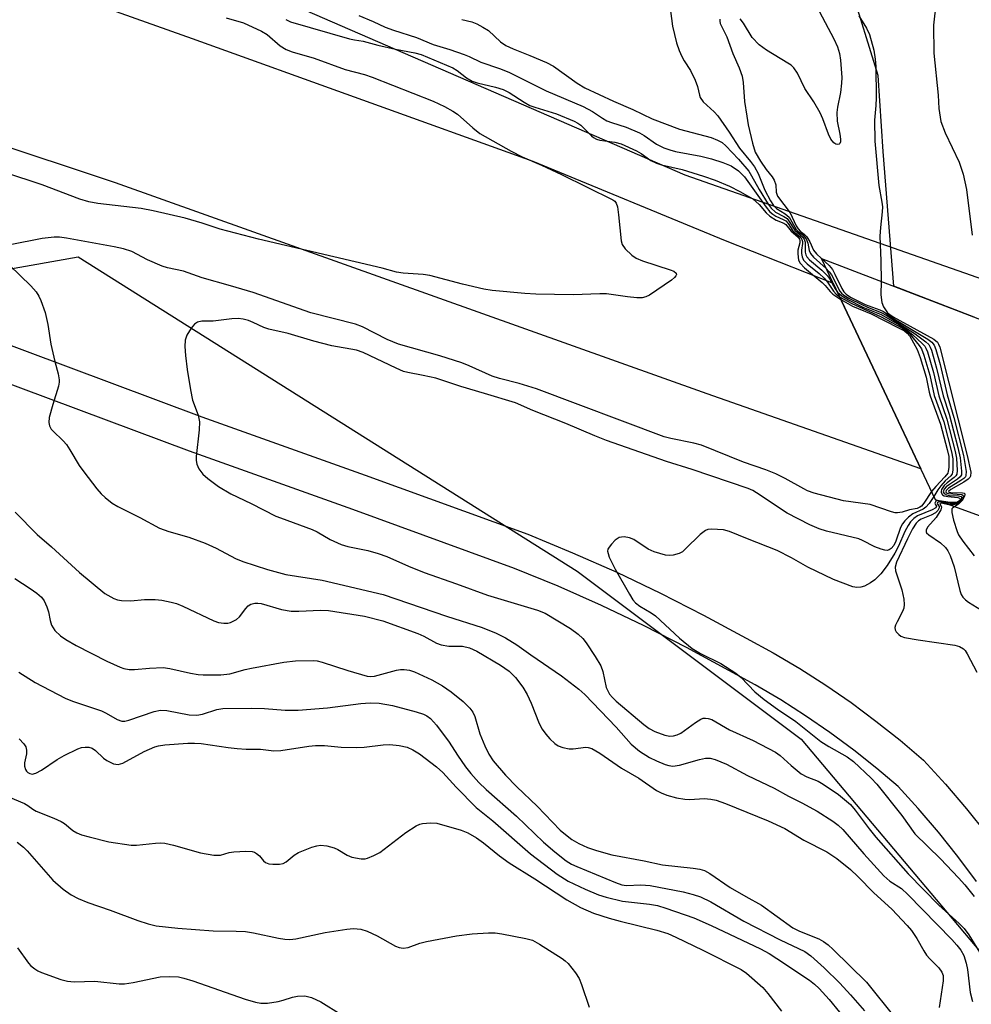
# Model space of a CAD drawing. Units: inches. Extents: x 1315761 to 1321762, y 513448 to 517448.
# Drawn here: x 1318834 to 1319040, y 513662 to 513875 of the extents above; entities that cross this region are included whole.
import ezdxf

# ---------------------------------------------------------------- set-up
doc = ezdxf.new("R2010")
doc.units = ezdxf.units.IN
doc.header["$MEASUREMENT"] = 0
for name, color, linetype in [('BRIDGE-Bridge', 2, 'Continuous'), ('HYDRO-Stream Poly Centerlines', 142, 'Continuous'), ('HYDRO-Water Body', 4, 'Continuous'), ('NTRL-Trees', 3, 'Continuous'), ('TRANS-Road', 130, 'Continuous'), ('Undefined', 1, 'Continuous')]:
    doc.layers.add(name, color=color, linetype=linetype)

msp = doc.modelspace()

# ---------------------------------------------------------------- linework, layer by layer
at = {"layer": 'BRIDGE-Bridge'}
msp.add_lwpolyline([(1319120.83, 513779.89), (1319139.15, 513732.38), (1319031.91, 513771.23), (1319007.24, 513823.51)], close=True, dxfattribs=at)
at = {"layer": 'HYDRO-Stream Poly Centerlines'}
for points in [[(1319039.9, 513882.24), (1319036.8, 513883.99), (1319036.21, 513884.16), (1319035.71, 513884.1), (1319034.71, 513883.29), (1319033.85, 513882.25), (1319032.9, 513880.6), (1319032.22, 513878.7), (1319031.77, 513876.59), (1319031.51, 513874), (1319031.59, 513867.91), (1319032.51, 513858.83), (1319032.66, 513855.95), (1319033.1, 513853.13), (1319034.06, 513850.64), (1319037.07, 513844.34), (1319037.92, 513841.72), (1319038.63, 513838.44), (1319039.9, 513828.5)], [(1319040.34, 513810.8), (1319022.93, 513817.48), (1319020.62, 513846.62), (1319019.53, 513863.09), (1319013.51, 513882.52)]]:
    msp.add_lwpolyline(points, dxfattribs=at)
at = {"layer": 'HYDRO-Water Body'}
for points in [[(1319039.9, 513882.24, 0), (1319036.8, 513883.99, 0), (1319036.21, 513884.16, 0), (1319035.71, 513884.1, 0), (1319034.71, 513883.29, 0), (1319033.85, 513882.25, 0), (1319032.9, 513880.6, 0), (1319032.22, 513878.7, 0), (1319031.77, 513876.59, 0), (1319031.51, 513874, 0), (1319031.59, 513867.91, 0), (1319032.51, 513858.83, 0), (1319032.66, 513855.95, 0), (1319033.1, 513853.13, 0), (1319034.06, 513850.64, 0), (1319037.07, 513844.34, 0), (1319037.92, 513841.72, 0), (1319038.63, 513838.44, 0), (1319039.9, 513828.5, 0)], [(1319040.34, 513810.8, 0), (1319022.93, 513817.48, 0), (1319020.62, 513846.62, 0), (1319019.53, 513863.09, 0), (1319013.51, 513882.52, 0)]]:
    msp.add_polyline3d(points, dxfattribs=at)
at = {"layer": 'NTRL-Trees'}
msp.add_lwpolyline([(1319843.71, 513448.02), (1318841.16, 513448.12), (1318846.55, 513497.08), (1318824.23, 513646.57), (1318763.02, 513752.11), (1318767.65, 513809.92), (1318846.28, 513823.8), (1318954.38, 513755.82), (1319002.82, 513719.41), (1319048.6, 513665.11)], dxfattribs=at)
msp.add_polyline3d([(1319077.63, 513806.54, 0), (1318977.76, 513841.49, 0), (1318891.55, 513878.85, 0), (1318876.67, 513883.89, 0), (1318840.05, 513894.55, 0), (1318754.71, 513925.7, 0), (1318730.92, 513935.78, 0), (1318641.67, 513962.03, 0), (1318599.67, 513988.28, 0), (1318602.4, 514018.37, 0), (1318573.39, 514043.5, 0), (1318519.17, 514083.72, 0), (1318447.42, 514051.28, 0), (1318394.92, 514030.28, 0)], dxfattribs=at)
at = {"layer": 'TRANS-Road'}
for points in [[(1318398.69, 514011.77), (1318488.26, 513985.92), (1318561.65, 513966.72), (1318606.31, 513954.76), (1318675.99, 513935.05), (1318782.5, 513902.52), (1318870.97, 513871.11), (1318944.78, 513844.55), (1318986.43, 513827.4), (1319009.78, 513818.14), (1319028.73, 513777.97), (1318982.52, 513794.15), (1318854.36, 513839.85), (1318768.54, 513868.33), (1318680.79, 513898.02), (1318637.39, 513910.38), (1318597.16, 513921.85), (1318582.12, 513926.13), (1318572.06, 513929), (1318568.04, 513930.15), (1318482.48, 513950.89), (1318436.21, 513962.3), (1318374.54, 513975.07)], [(1318631.35, 513881.89), (1318679.53, 513862.92), (1318727.8, 513844.16), (1318776.16, 513825.62), (1318824.59, 513807.3), (1318873.11, 513789.2), (1318908.42, 513776.61), (1318943.65, 513763.78), (1318953.34, 513759.79), (1318962.93, 513755.55), (1318972.39, 513751.04), (1318981.73, 513746.29), (1318990.93, 513741.28), (1318996.8, 513738.09), (1319002.55, 513734.71), (1319008.18, 513731.12), (1319013.68, 513727.34), (1319019.05, 513723.37), (1319024.27, 513719.21), (1319029.34, 513714.88), (1319034.08, 513709.69), (1319038.65, 513704.36), (1319043.05, 513698.87)], [(1319040.85, 513688.61), (1319036.8, 513694.03), (1319032.56, 513699.31), (1319028.16, 513704.45), (1319023.83, 513709.18), (1319019.24, 513713.11), (1319014.23, 513717.09), (1319009.09, 513720.9), (1319003.81, 513724.52), (1318998.42, 513727.96), (1318992.9, 513731.21), (1318987.16, 513734.33), (1318978.04, 513739.28), (1318968.89, 513743.95), (1318959.62, 513748.36), (1318950.24, 513752.52), (1318940.79, 513756.41), (1318905.74, 513769.17), (1318870.4, 513781.77), (1318821.81, 513799.9)]]:
    msp.add_lwpolyline(points, dxfattribs=at)
at = {"layer": 'Undefined'}
for points, elevation in [([(1318974.41, 513878.18), (1318975.01, 513873.76), (1318975.84, 513870.12), (1318976.41, 513868.5), (1318976.98, 513867.23), (1318977.51, 513866.27), (1318978.87, 513864.18), (1318979.9, 513862.07), (1318980.42, 513860.7), (1318980.82, 513858.8), (1318980.99, 513858.29), (1318981.65, 513857.39), (1318984.04, 513855.24), (1318984.82, 513854.38), (1318987.28, 513850.83), (1318989.47, 513847.32), (1318991.89, 513844.47), (1318992.75, 513843.33), (1318993.57, 513841.85), (1318994.98, 513838.24), (1318996.21, 513835.94), (1318996.83, 513834.97), (1318997.48, 513834.28), (1318999.42, 513833.12), (1319000.24, 513832.4), (1319001.77, 513829.78), (1319002.2, 513829.33), (1319003.29, 513828.53), (1319003.93, 513827.72), (1319004.33, 513826.79), (1319004.57, 513825.21), (1319004.85, 513824.53), (1319005.55, 513823.75), (1319008.3, 513821.28)], 294), ([(1319006.14, 513878.1), (1319009.89, 513871.01), (1319010.72, 513869.26), (1319011.16, 513867.85), (1319011.37, 513866.41), (1319011.65, 513862.62), (1319011.62, 513861.44), (1319011.37, 513859.38), (1319010.72, 513856.22), (1319010.56, 513855.1), (1319010.63, 513853.23), (1319011.23, 513850.38), (1319011.38, 513849.27), (1319011.35, 513848.76), (1319011.22, 513848.35), (1319011.11, 513848.22), (1319010.76, 513848.12), (1319010.33, 513848.23), (1319009.93, 513848.48), (1319009.28, 513849.31), (1319008.79, 513850.39), (1319007.57, 513853.73), (1319006.99, 513855.01), (1319005.56, 513857.4), (1319003.64, 513860.24), (1319002.04, 513863.56), (1319001.28, 513864.75), (1319000.66, 513865.3), (1318999.95, 513865.77), (1318995.31, 513868.54), (1318993.75, 513869.74), (1318992.24, 513871.33), (1318990.36, 513874.43), (1318989.67, 513875.35)], 292), ([(1318878.36, 513875.54), (1318882.08, 513874.51), (1318886.01, 513872.69), (1318887.23, 513871.94), (1318890.01, 513869.51), (1318891.36, 513868.7), (1318892.64, 513868.22), (1318897.43, 513866.8), (1318904.08, 513864.38), (1318908.28, 513863.27), (1318909.97, 513862.72), (1318923.14, 513857.52), (1318925.63, 513856.39), (1318927.46, 513855.38), (1318928.46, 513854.74), (1318931.77, 513851.73), (1318933.27, 513850.55), (1318940.05, 513846.68), (1318942.41, 513845.45), (1318946.64, 513843.67), (1318950.96, 513841.65), (1318962.07, 513836.2), (1318962.47, 513835.85), (1318962.78, 513835.44), (1318963.06, 513834.66), (1318963.31, 513832.93), (1318963.88, 513827.31), (1318964.12, 513826.5), (1318964.75, 513825.59), (1318966.18, 513824.19), (1318967.12, 513823.55), (1318968.49, 513823), (1318974.5, 513821.03), (1318975.27, 513820.71), (1318975.79, 513820.29), (1318975.85, 513820.04), (1318975.74, 513819.71), (1318975.42, 513819.35), (1318974.76, 513818.82), (1318970.01, 513815.56), (1318969.24, 513815.16), (1318968.43, 513814.98), (1318967.29, 513814.99), (1318965.26, 513815.16), (1318960.68, 513815.85), (1318959.24, 513815.85), (1318953.47, 513815.58), (1318945.41, 513815.73), (1318943.03, 513815.87), (1318935.92, 513816.54), (1318934.17, 513816.85), (1318929.52, 513817.94), (1318922.47, 513819.8), (1318921.03, 513819.99), (1318916.67, 513820.3), (1318915.26, 513820.51), (1318912.16, 513821.41), (1318885.34, 513827.63), (1318877.02, 513829.82), (1318873.12, 513831.13), (1318869.47, 513832.17), (1318862.55, 513833.79), (1318859.95, 513834.27), (1318850.58, 513835.37), (1318848.61, 513835.75), (1318846.67, 513836.35), (1318838.51, 513839.44), (1318830.4, 513842.1)], 302), ([(1318891.27, 513875.23), (1318892.28, 513874.69), (1318905.05, 513871.02), (1318906.15, 513870.78), (1318907.98, 513870.54), (1318911.17, 513869.64), (1318914.99, 513868.75), (1318919.2, 513868.02), (1318920.58, 513867.63), (1318927.46, 513864.74), (1318928.38, 513864.17), (1318930.36, 513862.57), (1318931.59, 513861.89), (1318932.66, 513861.53), (1318936.63, 513860.57), (1318938.34, 513860.05), (1318939.62, 513859.41), (1318942.85, 513857.31), (1318944.13, 513856.59), (1318945.19, 513856.2), (1318949.86, 513854.82), (1318953.72, 513853.19), (1318954.47, 513852.8), (1318955.16, 513852.33), (1318957.43, 513850), (1318957.85, 513849.66), (1318958.51, 513849.32), (1318959.28, 513849.11), (1318962.51, 513848.68), (1318963.89, 513848.28), (1318967.21, 513846.79), (1318968.2, 513846.19), (1318970.31, 513844.72), (1318971.56, 513844.11), (1318972.63, 513843.78), (1318977.06, 513842.71), (1318981.73, 513841.3), (1318984.2, 513840.43), (1318987.35, 513839.11), (1318989.57, 513838.01), (1318992.42, 513836.36), (1318993.79, 513835.18), (1318995.29, 513833.33), (1318996.09, 513832.61), (1318997.45, 513831.74), (1318999.09, 513831.15), (1318999.51, 513830.85), (1319000.68, 513829.39), (1319002.1, 513828.15), (1319002.47, 513827.66), (1319002.55, 513827.38), (1319002.53, 513826.88), (1319002.16, 513825.26), (1319002.11, 513824.45), (1319002.28, 513823.13), (1319002.61, 513822.43), (1319003.59, 513821.43), (1319007.42, 513818.31), (1319008.06, 513817.66), (1319009.12, 513816.36), (1319009.71, 513815.77), (1319011.45, 513814.59)], 300), ([(1318907.08, 513876.06), (1318910.21, 513874.78), (1318912.79, 513873.58), (1318914.55, 513872.91), (1318919.56, 513871.3), (1318923.14, 513869.78), (1318926.77, 513868.7), (1318929.87, 513867.65), (1318930.97, 513867.21), (1318933.52, 513865.99), (1318937.53, 513864.62), (1318939.56, 513863.83), (1318947.6, 513859.79), (1318955.68, 513856.37), (1318957.7, 513855.26), (1318959.83, 513853.82), (1318960.77, 513853.3), (1318961.75, 513852.89), (1318964.94, 513851.87), (1318967.82, 513850.68), (1318968.85, 513850.09), (1318971.55, 513848.2), (1318973.09, 513847.46), (1318974.42, 513846.96), (1318975.66, 513846.62), (1318981.12, 513845.6), (1318983.44, 513845.03), (1318985.89, 513844.27), (1318987.69, 513843.51), (1318989.29, 513842.42), (1318990.61, 513841.13), (1318995.24, 513834.55), (1318996.06, 513833.56), (1318996.68, 513833.05), (1318997.37, 513832.62), (1318998.98, 513831.95), (1318999.53, 513831.6), (1319000, 513831.04), (1319001.07, 513829.49), (1319002.75, 513828.05), (1319003.03, 513827.6), (1319003.16, 513827.18), (1319003.17, 513826.73), (1319002.94, 513825.31), (1319002.93, 513824.55), (1319003.04, 513823.81), (1319003.36, 513823.12), (1319004.15, 513822.29), (1319006.72, 513820.21), (1319007.81, 513819.22), (1319008.57, 513818.33), (1319009.83, 513816.38), (1319010.4, 513815.79), (1319011.16, 513815.21)], 298), ([(1318929.4, 513875.22), (1318931.56, 513874.71), (1318932.61, 513874.29), (1318933.9, 513873.58), (1318935.12, 513872.79), (1318937.72, 513870.35), (1318938.9, 513869.58), (1318940.5, 513868.85), (1318944.13, 513867.44), (1318947.7, 513865.93), (1318949.21, 513865.08), (1318954.32, 513861.43), (1318956.02, 513860.38), (1318962.2, 513857.52), (1318966.4, 513855.74), (1318970.62, 513853.67), (1318976.5, 513851.5), (1318983.36, 513849.64), (1318984.71, 513849.11), (1318985.71, 513848.55), (1318986.53, 513847.83), (1318989.28, 513844.99), (1318991.49, 513842.35), (1318992.13, 513841.4), (1318993.74, 513838.39), (1318995.7, 513835.23), (1318996.33, 513834.36), (1318997.3, 513833.51), (1318999.13, 513832.59), (1318999.8, 513832.11), (1319000.13, 513831.7), (1319001.45, 513829.59), (1319003.21, 513828.1), (1319003.5, 513827.66), (1319003.74, 513826.98), (1319003.75, 513824.82), (1319003.87, 513824.3), (1319004.11, 513823.82), (1319004.66, 513823.2), (1319007.33, 513820.93), (1319008.57, 513819.7), (1319009.07, 513818.99), (1319010.21, 513816.9), (1319010.69, 513816.21)], 296), ([(1318985.24, 513875.3), (1318985.22, 513874.81), (1318985.33, 513874.31), (1318986.79, 513871.48), (1318988.02, 513867.84), (1318989.4, 513864.77), (1318990.05, 513862.93), (1318990.26, 513861.56), (1318990.56, 513857.42), (1318991.05, 513854.25), (1318991.39, 513852.41), (1318992.32, 513848.42), (1318992.92, 513846.48), (1318994.04, 513844.51), (1318995.27, 513842.73), (1318996.57, 513841.16), (1318997.02, 513840.45), (1318997.33, 513839.4), (1318997.41, 513837.81), (1318997.76, 513836.95), (1319000.49, 513833.34), (1319001.79, 513830.55), (1319002.21, 513829.86), (1319002.66, 513829.4), (1319003.53, 513828.76), (1319004.05, 513828.2), (1319004.73, 513827.07), (1319005.5, 513825.3), (1319006.15, 513824.52), (1319007.26, 513823.47)], 292), ([(1319015.32, 513875.99), (1319016.98, 513873.36), (1319017.62, 513871.96), (1319018.55, 513868.57), (1319018.9, 513866.65), (1319019.01, 513865.02), (1319019.12, 513858.25), (1319019.05, 513856.6), (1319018.7, 513853.41), (1319018.79, 513848.84), (1319019.66, 513839.27), (1319020.35, 513835.68), (1319020.47, 513834.69), (1319020.42, 513833.57), (1319020, 513830.2), (1319019.86, 513828.29), (1319020.11, 513822.94), (1319020.17, 513818.55)], 290), ([(1319031.05, 513773.05), (1319029.4, 513770.5), (1319028.9, 513769.89), (1319028.54, 513769.62), (1319027.94, 513769.39), (1319026.34, 513769.07), (1319024.74, 513768.59), (1319023.72, 513768.42), (1319023.2, 513768.44), (1319022.39, 513768.64), (1319017.76, 513770.25), (1319012.03, 513771.05), (1319005.69, 513772.7), (1319004.23, 513773.22), (1319003.4, 513773.6), (1318999.39, 513775.86), (1318997.33, 513776.86), (1318995.18, 513777.7), (1318990.34, 513779.42), (1318981.3, 513783.05), (1318979.64, 513783.53), (1318974.62, 513784.49), (1318973.18, 513784.88), (1318945.51, 513795.23), (1318941.8, 513796.45), (1318937.53, 513797.53), (1318935.96, 513798.01), (1318930.94, 513800.27), (1318929.34, 513800.88), (1318924.64, 513802.41), (1318915.64, 513804.9), (1318913.19, 513805.94), (1318907.86, 513808.69), (1318906.38, 513809.27), (1318896.67, 513811.69), (1318884.21, 513816.08), (1318879.27, 513817.58), (1318873.12, 513819.32), (1318869.1, 513820.7), (1318865.64, 513821.45), (1318864.5, 513821.78), (1318861.3, 513823.17), (1318857.89, 513825), (1318856.12, 513825.59), (1318854.09, 513826.03), (1318843.77, 513827.84), (1318842.25, 513828.07), (1318841.11, 513828.12), (1318838.53, 513827.81), (1318831.54, 513826.44)], 300), ([(1319007.26, 513823.47), (1319008.89, 513821.95), (1319009.61, 513821.07), (1319010.17, 513820.08), (1319011.65, 513816.98), (1319012.09, 513816.27), (1319012.6, 513815.75), (1319013.56, 513815.13), (1319016.7, 513813.54), (1319019.9, 513812.33), (1319020.65, 513811.98), (1319023.06, 513810.36), (1319030.28, 513806.04), (1319031.15, 513805.37), (1319031.66, 513804.7), (1319032.01, 513803.81), (1319032.92, 513800.5), (1319034.48, 513793.99), (1319035.91, 513789.09), (1319037.98, 513780.81), (1319038.59, 513777.36), (1319038.54, 513776.53), (1319038.42, 513776.25), (1319038.09, 513775.87), (1319037.43, 513775.39), (1319034.72, 513773.76), (1319034.24, 513773.28), (1319034.15, 513772.98), (1319034.27, 513772.75), (1319034.71, 513772.58), (1319037.66, 513772.38), (1319037.95, 513772.2), (1319037.99, 513772.06), (1319037.83, 513771.48), (1319037.39, 513770.87), (1319036.58, 513770.32), (1319035.82, 513770.14), (1319034.84, 513770.17)], 292), ([(1318831.41, 513822.02), (1318836.04, 513817.54), (1318837.18, 513816.25), (1318837.77, 513815.33), (1318838.25, 513814.37), (1318839.13, 513811.79), (1318839.71, 513809.21), (1318840.38, 513804.91), (1318841.25, 513801.15), (1318842, 513798.54), (1318842.2, 513797.24), (1318842.19, 513796.7), (1318842.01, 513795.85), (1318840.79, 513791.88), (1318840.03, 513789.07), (1318839.93, 513787.96), (1318840.11, 513787.24), (1318840.46, 513786.57), (1318840.79, 513786.14), (1318843.02, 513784.01), (1318843.75, 513783.2), (1318844.53, 513782.09), (1318846.54, 513778.7), (1318847.51, 513777.3), (1318850.34, 513773.63), (1318851.3, 513772.53), (1318852.12, 513771.73), (1318853.68, 513770.53), (1318854.86, 513769.77), (1318859.66, 513767.44), (1318863.9, 513765.14), (1318865.95, 513764.37), (1318870.27, 513763.19), (1318873.79, 513761.89), (1318876.17, 513760.78), (1318880.34, 513758.52), (1318881.92, 513757.88), (1318887.27, 513756.19), (1318891.24, 513755.06), (1318899.13, 513753.84), (1318912.32, 513750.72), (1318926.02, 513746.04), (1318933.75, 513743.6), (1318936.82, 513742.38), (1318938.83, 513741.34), (1318941.25, 513739.89), (1318944.29, 513737.72), (1318950.98, 513733.13), (1318954.73, 513730.28), (1318956.03, 513729.1), (1318962.78, 513722.07), (1318966.01, 513718.37), (1318967.81, 513716.87), (1318970.02, 513715.49), (1318971.55, 513714.74), (1318973.38, 513713.96), (1318974.18, 513713.72), (1318975.04, 513713.61), (1318976.48, 513713.81), (1318980.82, 513715.02), (1318982.17, 513715.31), (1318983.15, 513715.32), (1318984.22, 513715.05), (1318986.66, 513714.01), (1318991.24, 513711.59), (1318996.97, 513708.8), (1319000.09, 513707.09), (1319003, 513705.68), (1319006.3, 513703.87), (1319009.74, 513701.72), (1319010.85, 513700.85), (1319011.86, 513699.86), (1319016.44, 513694.62), (1319020.78, 513689.86), (1319022.03, 513688.73), (1319024.54, 513687.1), (1319025.98, 513685.84), (1319035.48, 513676.06), (1319036.59, 513674.83), (1319037.39, 513673.75), (1319038.05, 513672.61), (1319038.61, 513670.97), (1319038.87, 513669.56), (1319039.46, 513664.62), (1319039.97, 513662.69)], 300), ([(1319008.3, 513821.28), (1319008.92, 513820.62), (1319009.41, 513819.93), (1319011.23, 513816.44), (1319011.61, 513815.97), (1319012.08, 513815.57), (1319013.18, 513814.89), (1319015.97, 513813.49), (1319017.2, 513812.93), (1319020.17, 513811.79), (1319021.23, 513811.21), (1319027.53, 513807.16), (1319029.87, 513805.43), (1319030.47, 513804.83), (1319030.79, 513804.31), (1319031.07, 513803.61), (1319032.19, 513799.75), (1319033.58, 513793.75), (1319034.92, 513789.78), (1319036.77, 513782.56), (1319037.27, 513780.34), (1319037.6, 513777.45), (1319037.54, 513776.66), (1319037.29, 513776.24), (1319036.68, 513775.71), (1319034.94, 513774.59), (1319034.25, 513774.06), (1319033.81, 513773.54), (1319033.62, 513773), (1319033.81, 513772.59), (1319034.3, 513772.32), (1319035, 513772.21), (1319036.91, 513772.12), (1319037.5, 513771.96), (1319037.65, 513771.73), (1319037.48, 513771.24), (1319037.21, 513770.91), (1319036.86, 513770.67), (1319036.18, 513770.45), (1319035.03, 513770.44), (1319033.21, 513770.76)], 294), ([(1319020.17, 513818.55), (1319020.12, 513815.58), (1319020.31, 513813.98), (1319020.67, 513812.98), (1319021.54, 513811.75), (1319022.03, 513811.32), (1319022.75, 513810.86), (1319031.55, 513806.05), (1319032.36, 513805.34), (1319032.6, 513804.95), (1319032.86, 513804.31), (1319038.78, 513780.83), (1319039.58, 513777.2), (1319039.55, 513776.39), (1319039.39, 513776.06), (1319039.04, 513775.68), (1319038.09, 513775.04), (1319035.26, 513773.47), (1319034.73, 513773.01), (1319034.86, 513772.89), (1319035.25, 513772.83), (1319037.75, 513772.79), (1319038.15, 513772.67), (1319038.27, 513772.56), (1319038.32, 513772.41), (1319038.24, 513772.02), (1319037.73, 513771.09), (1319036.99, 513770.34), (1319036.07, 513769.72)], 290), ([(1319010.69, 513816.21), (1319011.65, 513815.36), (1319013.11, 513814.5), (1319016.23, 513812.97), (1319020.17, 513811.33), (1319024.05, 513809.11), (1319025.68, 513808.02), (1319027.01, 513806.98), (1319029.08, 513805.09), (1319029.61, 513804.48), (1319029.84, 513804.1), (1319030.17, 513803.28), (1319031.53, 513798.77), (1319032.63, 513793.77), (1319034.39, 513788.71), (1319036.18, 513781.73), (1319036.47, 513780.23), (1319036.63, 513777.56), (1319036.54, 513776.8), (1319036.33, 513776.44), (1319035.98, 513776.09), (1319034.45, 513774.94), (1319033.83, 513774.36), (1319033.24, 513773.49), (1319033.13, 513773.05), (1319033.16, 513772.85), (1319033.47, 513772.33), (1319033.85, 513772.1), (1319034.58, 513771.93), (1319036.77, 513771.75), (1319037.15, 513771.63), (1319037.29, 513771.43), (1319037.22, 513771.18), (1319037, 513770.93), (1319036.69, 513770.75), (1319036.25, 513770.65), (1319035.11, 513770.68), (1319032.33, 513771.08)], 296), ([(1319011.16, 513815.21), (1319013.8, 513813.7), (1319020.06, 513810.92), (1319024.77, 513808.38), (1319025.65, 513807.76), (1319026.46, 513807.04), (1319028.43, 513804.61), (1319028.89, 513803.89), (1319029.4, 513802.57), (1319030.74, 513798.24), (1319031.67, 513793.81), (1319033.74, 513788.1), (1319035.41, 513781.62), (1319035.66, 513780.12), (1319035.69, 513777.8), (1319035.63, 513777.17), (1319035.52, 513776.84), (1319035.24, 513776.44), (1319034.06, 513775.34), (1319033.1, 513774.28), (1319032.41, 513773.37), (1319031.56, 513771.99)], 298), ([(1319011.45, 513814.59), (1319014, 513813.15), (1319018.02, 513811.47), (1319023.95, 513808.5), (1319025.21, 513807.8), (1319025.82, 513807.33), (1319026.35, 513806.7), (1319027.95, 513803.76), (1319028.6, 513802.02), (1319029.92, 513797.82), (1319030.54, 513794.55), (1319030.77, 513793.72), (1319033.05, 513787.65), (1319034.5, 513782.1), (1319034.8, 513780.59), (1319034.82, 513778.24), (1319034.71, 513777.41), (1319034.58, 513777.02), (1319033.97, 513776.19), (1319031.99, 513774.15), (1319031.05, 513773.05)], 300), ([(1319031.56, 513771.99), (1319030.56, 513770.42), (1319029.86, 513769.63), (1319029.24, 513769.24), (1319027.04, 513768.2), (1319026.11, 513767.5), (1319025.27, 513766.69), (1319024.77, 513766.01), (1319024.39, 513765.26), (1319023.33, 513762.28), (1319022.88, 513761.35), (1319022.35, 513760.72), (1319021.94, 513760.43), (1319021.47, 513760.3), (1319020.96, 513760.34), (1319020.14, 513760.56), (1319018.77, 513761.08), (1319016.15, 513762.45), (1319015.34, 513762.77), (1319008.35, 513764.48), (1319006.77, 513764.99), (1319004.73, 513765.8), (1318999.85, 513768.36), (1318993.15, 513772.77), (1318992.38, 513773.23), (1318991.4, 513773.68), (1318979.27, 513777.77), (1318973.71, 513779.52), (1318960.73, 513784.1), (1318958.19, 513785.09), (1318951.92, 513787.75), (1318944.77, 513790.59), (1318941, 513792.22), (1318934.27, 513794.28), (1318929.13, 513795.75), (1318923.71, 513797.55), (1318921.01, 513798.18), (1318917.66, 513798.79), (1318916.74, 513799.03), (1318915.13, 513799.71), (1318907.98, 513803.1), (1318906.59, 513803.64), (1318901.22, 513804.59), (1318897.35, 513805.59), (1318891.76, 513807.23), (1318887.6, 513808.2), (1318886.53, 513808.55), (1318884.21, 513809.63), (1318883.15, 513810.05), (1318882.06, 513810.33), (1318880.95, 513810.5), (1318879.54, 513810.44), (1318875.54, 513809.93), (1318873.05, 513809.89), (1318872.11, 513809.67), (1318871.49, 513809.28), (1318870.76, 513808.4), (1318869.84, 513806.89), (1318869.45, 513805.82), (1318869.36, 513804.44), (1318869.51, 513802.49), (1318869.9, 513799.42), (1318870.64, 513795.08), (1318871.09, 513792.78), (1318872.26, 513789.55), (1318872.54, 513788.15), (1318872.5, 513786.42), (1318871.86, 513780.6), (1318871.88, 513779.75), (1318872.02, 513778.94), (1318872.44, 513777.93), (1318873.28, 513776.81), (1318874.37, 513775.87), (1318876.71, 513774.15), (1318879.37, 513772.57), (1318883.78, 513770.48), (1318889.13, 513767.74), (1318890.1, 513767.32), (1318896.98, 513764.81), (1318898.03, 513764.3), (1318900.84, 513762.64), (1318903.28, 513761.56), (1318904.69, 513761.11), (1318909, 513760.24), (1318911.28, 513759.65), (1318913.11, 513758.96), (1318917.82, 513756.86), (1318921.22, 513755.48), (1318928.21, 513753.07), (1318934.93, 513750.63), (1318945.75, 513747.34), (1318947.39, 513746.72), (1318952.92, 513743.36), (1318954.54, 513742.18), (1318955.58, 513741.22), (1318956.29, 513740.29), (1318958.27, 513737.32), (1318959.5, 513735.31), (1318959.92, 513734.09), (1318960.66, 513730.64), (1318960.96, 513729.88), (1318961.36, 513729.21), (1318962.02, 513728.44), (1318962.82, 513727.69), (1318968.77, 513722.64), (1318969.94, 513721.74), (1318971.19, 513721.1), (1318973.3, 513720.32), (1318974.39, 513720.11), (1318975.21, 513720.15), (1318976.02, 513720.36), (1318976.78, 513720.74), (1318979.94, 513723.07), (1318981.13, 513723.8), (1318981.63, 513723.97), (1318982.16, 513724.01), (1318982.71, 513723.94), (1318983.51, 513723.7), (1318987.35, 513721.45), (1318992.49, 513719.14), (1318997.28, 513716.66), (1318998.31, 513715.9), (1319000.67, 513713.73), (1319002.88, 513711.94), (1319004.06, 513711.29), (1319006.51, 513710.35), (1319007.64, 513709.71), (1319010.95, 513707.47), (1319013.51, 513705.29), (1319014.55, 513704.1), (1319017.56, 513700.03), (1319018.99, 513698.24), (1319026.01, 513690.27), (1319032.63, 513683.48), (1319037.08, 513679.56), (1319038.15, 513678.49), (1319039.16, 513677.09), (1319041.47, 513673.37)], 298), ([(1319032.33, 513771.08), (1319031.99, 513770.95), (1319031.8, 513770.55), (1319031.87, 513770.29), (1319032.17, 513769.85), (1319032.02, 513769.53), (1319031.25, 513769.08), (1319028.06, 513767.76), (1319027.25, 513767.19), (1319026.53, 513766.46), (1319026.04, 513765.72), (1319025.33, 513764.4), (1319023.93, 513761.21), (1319023.14, 513759.71), (1319021.47, 513757.03), (1319020.13, 513755.24), (1319018.78, 513753.95), (1319017.85, 513753.27), (1319016.58, 513752.57), (1319015.75, 513752.34), (1319014.89, 513752.29), (1319014.03, 513752.43), (1319009.82, 513754.02), (1319004.31, 513756.69), (1319000.76, 513758.71), (1318997.66, 513760.27), (1318991.2, 513762.78), (1318987.36, 513764.41), (1318986.01, 513764.74), (1318983.44, 513764.9), (1318982.63, 513764.81), (1318982.12, 513764.63), (1318981, 513763.76), (1318977.84, 513760.6), (1318977.18, 513760.02), (1318976.46, 513759.63), (1318975.14, 513759.28), (1318974.33, 513759.18), (1318973.51, 513759.25), (1318971.05, 513759.97), (1318969.74, 513760.56), (1318966.63, 513762.68), (1318965.68, 513763.03), (1318964.53, 513763.2), (1318963.96, 513763.19), (1318963.43, 513763.08), (1318962.54, 513762.49), (1318961.75, 513761.68), (1318961.25, 513761.03), (1318961.02, 513760.58), (1318960.94, 513760.1), (1318961.03, 513759.6), (1318961.3, 513758.83), (1318962.55, 513756.25), (1318965.66, 513750.79), (1318966.42, 513749.61), (1318966.95, 513748.97), (1318967.89, 513748.25), (1318970.38, 513746.76), (1318971.33, 513746.1), (1318976.51, 513741.28), (1318979.25, 513739.03), (1318981.03, 513737.95), (1318985.42, 513735.8), (1318988.69, 513733.7), (1318989.85, 513732.8), (1318992.85, 513729.72), (1318994.85, 513728.02), (1318997.73, 513725.93), (1319001.67, 513723.29), (1319007.09, 513718.93), (1319008.81, 513717.86), (1319012.82, 513715.61), (1319014.18, 513714.64), (1319017.98, 513711.01), (1319019.24, 513709.69), (1319024.65, 513702.89), (1319027.49, 513698.98), (1319032.99, 513693.56), (1319036.89, 513689.46), (1319038.26, 513687.92), (1319040.32, 513685.4)], 296), ([(1319033.21, 513770.76), (1319032.74, 513770.81), (1319032.39, 513770.68), (1319032.33, 513770.44), (1319032.71, 513769.82), (1319032.74, 513769.52), (1319032.47, 513768.95), (1319031.94, 513768.41), (1319030.98, 513767.89), (1319028.8, 513767.04), (1319028.29, 513766.72), (1319027.76, 513766.18), (1319026.97, 513764.93), (1319025.85, 513762.81), (1319023.48, 513757.77), (1319023.22, 513756.69), (1319023.27, 513755.87), (1319024.62, 513751.73), (1319025.07, 513749.73), (1319025.17, 513748.59), (1319025.05, 513747.82), (1319024.81, 513747.08), (1319023.61, 513744.86), (1319023.27, 513744.09), (1319023.15, 513743.59), (1319023.21, 513743.11), (1319023.45, 513742.67), (1319024, 513742.07), (1319024.46, 513741.75), (1319025.25, 513741.45), (1319028.17, 513740.91), (1319036.11, 513739.79), (1319037.15, 513739.51), (1319037.99, 513738.99), (1319038.34, 513738.6), (1319038.82, 513737.88), (1319040.88, 513733.97)], 294), ([(1319034.84, 513770.17), (1319033.2, 513770.52), (1319032.9, 513770.46), (1319033.26, 513769.66), (1319033.11, 513769.05), (1319032.05, 513767.43), (1319030.24, 513765.35), (1319029.93, 513764.71), (1319029.92, 513764.3), (1319030, 513764.12), (1319030.5, 513763.63), (1319033.03, 513761.92), (1319034.07, 513760.91), (1319034.63, 513760.18), (1319035.11, 513759.18), (1319036.01, 513756.75), (1319037.18, 513751.59), (1319037.48, 513750.78), (1319037.88, 513750.14), (1319038.43, 513749.58), (1319039.11, 513749.07), (1319042.81, 513746.78)], 292), ([(1318832.69, 513768.57), (1318837.39, 513763.73), (1318840.54, 513761.07), (1318846.57, 513755.5), (1318852.07, 513750.95), (1318854, 513749.87), (1318854.79, 513749.61), (1318855.65, 513749.47), (1318857.69, 513749.37), (1318860.68, 513749.64), (1318862.95, 513749.7), (1318864.39, 513749.55), (1318866.43, 513749.12), (1318867.57, 513748.78), (1318868.95, 513748.22), (1318875.68, 513745.07), (1318876.7, 513744.71), (1318877.84, 513744.54), (1318878.69, 513744.56), (1318879.26, 513744.69), (1318880.57, 513745.31), (1318881.21, 513745.89), (1318882.59, 513747.69), (1318883.12, 513748.27), (1318883.7, 513748.67), (1318884.54, 513748.91), (1318885.17, 513748.91), (1318885.9, 513748.79), (1318890.3, 513747.5), (1318892.4, 513747.14), (1318894.08, 513747.11), (1318898.74, 513747.36), (1318900.51, 513747.26), (1318908.27, 513746.03), (1318912.24, 513745.03), (1318919.85, 513742.31), (1318921.17, 513741.7), (1318923.87, 513740.21), (1318924.9, 513739.83), (1318926.58, 513739.57), (1318929.55, 513739.57), (1318931.05, 513739.23), (1318932.62, 513738.47), (1318937.78, 513735.45), (1318939.6, 513734.15), (1318941.01, 513732.79), (1318942.59, 513730.72), (1318943.54, 513729.09), (1318944.39, 513727.2), (1318946.12, 513722.85), (1318946.77, 513721.59), (1318947.54, 513720.51), (1318948.44, 513719.52), (1318949.5, 513718.51), (1318950.2, 513718.01), (1318951.25, 513717.6), (1318952.64, 513717.33), (1318953.46, 513717.33), (1318956.19, 513717.7), (1318956.73, 513717.66), (1318957.51, 513717.4), (1318959.26, 513716.39), (1318963.98, 513713.18), (1318967.72, 513710.99), (1318971.54, 513708.35), (1318972.52, 513707.83), (1318973.79, 513707.33), (1318975.87, 513706.74), (1318977.67, 513706.42), (1318978.76, 513706.4), (1318981.83, 513706.58), (1318983.31, 513706.44), (1318984.47, 513706.21), (1318986.44, 513705.51), (1318995.67, 513701.76), (1318999.35, 513700.09), (1319003.44, 513697.58), (1319008.41, 513695.08), (1319010.59, 513693.64), (1319013.55, 513691.24), (1319015.14, 513689.73), (1319018.56, 513686.15), (1319022.5, 513682.67), (1319025.81, 513679.13), (1319026.71, 513678.01), (1319027.86, 513676.33), (1319029.38, 513673.63), (1319030.01, 513672.71), (1319030.72, 513671.87), (1319032.69, 513669.97), (1319033.31, 513669.04), (1319033.57, 513668.26), (1319033.59, 513667.15), (1319032.72, 513661.33)], 302), ([(1319036.07, 513769.72), (1319035.68, 513769.5), (1319035.51, 513769.28), (1319035.44, 513768.94), (1319035.46, 513768.5), (1319035.83, 513766.87), (1319036.6, 513764.39), (1319036.95, 513763.7), (1319037.89, 513762.3), (1319040.28, 513759.12)], 290), ([(1318832.59, 513754.24), (1318835.93, 513752.04), (1318837.34, 513751.06), (1318838.33, 513750.19), (1318838.97, 513749.37), (1318839.55, 513748.09), (1318839.85, 513747), (1318840.2, 513745.09), (1318840.56, 513744.09), (1318841.24, 513742.99), (1318842.46, 513741.84), (1318843.61, 513741.01), (1318845.88, 513739.71), (1318852.51, 513736.33), (1318855.4, 513734.99), (1318856.22, 513734.74), (1318857.35, 513734.55), (1318858.5, 513734.53), (1318861.71, 513734.84), (1318864.69, 513734.95), (1318866.12, 513734.75), (1318870.64, 513733.73), (1318872.31, 513733.43), (1318873.4, 513733.33), (1318875.27, 513733.39), (1318877.22, 513733.34), (1318879.17, 513733.59), (1318882.46, 513734.53), (1318883.85, 513734.84), (1318890.86, 513736.08), (1318893.39, 513736.41), (1318897.17, 513736.47), (1318898.03, 513736.4), (1318899.14, 513736.14), (1318904.68, 513734.3), (1318908.91, 513733.08), (1318909.69, 513733.01), (1318910.5, 513733.09), (1318915.23, 513734.35), (1318916.07, 513734.49), (1318916.91, 513734.49), (1318918.04, 513734.35), (1318919.15, 513734.03), (1318922.91, 513732.25), (1318925.17, 513730.97), (1318927.08, 513729.71), (1318929.68, 513727.57), (1318931.09, 513726.17), (1318931.77, 513725.28), (1318932.21, 513724.32), (1318933.28, 513720.56), (1318934.32, 513717.97), (1318935.23, 513716.17), (1318936.19, 513714.77), (1318938.81, 513711.68), (1318941.26, 513709.13), (1318945.68, 513704.95), (1318950.7, 513699.75), (1318951.8, 513698.78), (1318953.21, 513697.72), (1318954.73, 513696.84), (1318956.58, 513695.97), (1318958.51, 513695.34), (1318961.85, 513694.38), (1318968.88, 513693.14), (1318972.79, 513692.26), (1318979.43, 513691.53), (1318980.89, 513691.3), (1318981.92, 513691.01), (1318983.04, 513690.4), (1318987.49, 513687.36), (1318990.84, 513685.39), (1318994.25, 513683.52), (1319001.02, 513678.61), (1319002.48, 513677.86), (1319006.68, 513676.22), (1319007.7, 513675.63), (1319008.67, 513674.96), (1319009.79, 513673.94), (1319016.98, 513666.81), (1319023.12, 513659.21)], 304), ([(1318833.42, 513733.95), (1318836.98, 513731.74), (1318843.48, 513728.29), (1318845.08, 513727.65), (1318851.35, 513725.56), (1318852.37, 513725.07), (1318854.75, 513723.68), (1318855.72, 513723.35), (1318856.43, 513723.37), (1318857.25, 513723.56), (1318862.78, 513725.42), (1318864.15, 513725.69), (1318865.53, 513725.62), (1318870.34, 513724.72), (1318871.96, 513724.6), (1318873.2, 513724.82), (1318876.32, 513725.86), (1318877.61, 513726.06), (1318883.79, 513726.17), (1318886.68, 513726.09), (1318891.09, 513725.73), (1318893.96, 513725.74), (1318900.28, 513726.24), (1318907.5, 513727.14), (1318909.55, 513727.3), (1318911.46, 513727.23), (1318914.38, 513726.76), (1318919.46, 513725.39), (1318921.11, 513724.85), (1318921.81, 513724.49), (1318922.61, 513723.89), (1318923.88, 513722.49), (1318926.64, 513718.79), (1318928.41, 513716), (1318930.19, 513713.43), (1318931.29, 513712.04), (1318933.06, 513710.09), (1318934.63, 513708.56), (1318941.2, 513702.77), (1318947.09, 513697.17), (1318949.5, 513695.07), (1318951.98, 513693.11), (1318953.1, 513692.41), (1318954.28, 513691.86), (1318962.65, 513688.42), (1318964.05, 513687.94), (1318965.04, 513687.8), (1318968.14, 513687.94), (1318970.12, 513687.79), (1318977.28, 513686.42), (1318979.47, 513685.84), (1318981.07, 513685.31), (1318983.29, 513684.24), (1318990.47, 513680.05), (1318998.29, 513676.02), (1319003.63, 513673.5), (1319004.96, 513672.53), (1319007.84, 513669.97), (1319011.19, 513666.62), (1319013.54, 513664.09), (1319016.58, 513660.62)], 306), ([(1318833.54, 513719.49), (1318834.51, 513718.45), (1318834.94, 513717.78), (1318835.14, 513717.05), (1318835.08, 513716.27), (1318834.69, 513714.35), (1318834.69, 513713.57), (1318834.86, 513712.86), (1318835.09, 513712.5), (1318835.39, 513712.23), (1318835.85, 513711.99), (1318836.36, 513711.89), (1318837.16, 513712.09), (1318838.33, 513712.76), (1318841.76, 513715.04), (1318843.26, 513715.9), (1318846.24, 513717.35), (1318847.04, 513717.61), (1318847.84, 513717.74), (1318848.62, 513717.73), (1318849.36, 513717.5), (1318850.05, 513717), (1318851.78, 513715.36), (1318852.47, 513714.84), (1318853.95, 513714.13), (1318854.96, 513713.94), (1318855.99, 513714.25), (1318860.58, 513716.8), (1318862.87, 513717.75), (1318863.7, 513717.97), (1318865.08, 513718.19), (1318870.06, 513718.57), (1318871.5, 513718.59), (1318872.96, 513718.48), (1318878.76, 513717.6), (1318880.73, 513717.39), (1318882.69, 513717.27), (1318885.8, 513717.29), (1318888.68, 513716.93), (1318890.16, 513717.02), (1318896.27, 513717.96), (1318897.7, 513718.1), (1318899.65, 513718.06), (1318903.27, 513717.7), (1318906.51, 513717.66), (1318908.26, 513717.74), (1318912.33, 513718.18), (1318913.78, 513718.26), (1318915.84, 513718.05), (1318917.56, 513717.68), (1318918.79, 513717.12), (1318920.23, 513716.27), (1318923.91, 513713.47), (1318925.29, 513712.2), (1318928.15, 513709.02), (1318932.5, 513704.66), (1318936.09, 513701.74), (1318944.22, 513694.64), (1318949.99, 513690.25), (1318952.39, 513688.7), (1318956.1, 513686.94), (1318959, 513685.78), (1318960.6, 513685.24), (1318964.15, 513684.39), (1318969.98, 513683.72), (1318971.71, 513683.41), (1318973.57, 513682.86), (1318979.63, 513680.75), (1318983.37, 513679.11), (1318994.03, 513674.03), (1318995.95, 513673.02), (1318997.61, 513671.98), (1319004.68, 513667.25), (1319005.76, 513666.42), (1319006.75, 513665.49), (1319008.89, 513663.11), (1319011.17, 513660.33)], 308), ([(1318830.2, 513707.39), (1318834.68, 513705.53), (1318835.42, 513705.11), (1318836.51, 513704.3), (1318837.24, 513703.87), (1318841.05, 513702.36), (1318842.61, 513701.65), (1318843.32, 513701.21), (1318845.15, 513699.7), (1318845.99, 513699.16), (1318847.04, 513698.74), (1318848.71, 513698.28), (1318852.95, 513697.22), (1318857.81, 513696.47), (1318858.96, 513696.48), (1318863.06, 513696.96), (1318864.23, 513696.99), (1318865.06, 513696.91), (1318866.92, 513696.49), (1318872.77, 513694.84), (1318875.7, 513694.34), (1318877.11, 513694.35), (1318878.98, 513694.88), (1318880.03, 513695.06), (1318882.6, 513695.2), (1318883.98, 513695.14), (1318884.48, 513695), (1318884.93, 513694.72), (1318885.53, 513694.16), (1318886.45, 513693.08), (1318886.87, 513692.75), (1318887.61, 513692.48), (1318888.45, 513692.38), (1318889.86, 513692.36), (1318890.66, 513692.53), (1318891.35, 513692.91), (1318893.05, 513694.32), (1318893.99, 513694.93), (1318896.9, 513696.05), (1318897.99, 513696.37), (1318898.74, 513696.49), (1318900.11, 513696.38), (1318901.75, 513695.91), (1318902.53, 513695.53), (1318904.52, 513694.3), (1318905.59, 513693.91), (1318907.57, 513693.55), (1318908.41, 513693.55), (1318908.97, 513693.67), (1318910.33, 513694.23), (1318911.64, 513694.93), (1318917.28, 513699.27), (1318919.51, 513700.68), (1318920.29, 513701.03), (1318920.84, 513701.17), (1318922.57, 513701.35), (1318923.99, 513701.27), (1318929.24, 513699.72), (1318930.66, 513699.15), (1318932.56, 513698.08), (1318934.05, 513697.01), (1318937.52, 513694.21), (1318939.6, 513692.7), (1318945.15, 513689.19), (1318952.12, 513684.63), (1318955.04, 513682.97), (1318957.91, 513681.78), (1318961.25, 513680.67), (1318963.66, 513680.02), (1318971.6, 513678.12), (1318973.96, 513677.37), (1318975.73, 513676.6), (1318981.54, 513673.79), (1318989.89, 513669.59), (1318991.01, 513668.78), (1318994.52, 513665.72), (1318995.63, 513664.41), (1318998.61, 513660.57)], 310), ([(1318833.07, 513697.17), (1318834.44, 513696.09), (1318835.28, 513695.26), (1318840.8, 513688.93), (1318843.08, 513687), (1318844.75, 513685.76), (1318846.27, 513684.98), (1318848.38, 513684.09), (1318853.22, 513682.45), (1318859.23, 513680.16), (1318861.48, 513679.47), (1318863.19, 513679.04), (1318867.87, 513678.5), (1318875.55, 513677.92), (1318880.5, 513677.9), (1318882.54, 513677.8), (1318884.25, 513677.5), (1318889.65, 513676.35), (1318891.06, 513676.12), (1318892.14, 513676.09), (1318893.46, 513676.25), (1318899.78, 513677.56), (1318904.45, 513678.32), (1318905.92, 513678.46), (1318907.54, 513678.32), (1318908.89, 513677.91), (1318911.03, 513676.9), (1318915.04, 513674.63), (1318915.84, 513674.33), (1318916.67, 513674.19), (1318917.78, 513674.35), (1318920.28, 513675.28), (1318921.69, 513675.65), (1318928.24, 513676.86), (1318931.61, 513677.34), (1318935.14, 513677.52), (1318936.61, 513677.52), (1318938.06, 513677.31), (1318943.26, 513676.28), (1318944.66, 513675.9), (1318946.2, 513675.09), (1318951.11, 513671.97), (1318951.77, 513671.46), (1318952.37, 513670.86), (1318954, 513668.87), (1318954.75, 513667.67), (1318955.28, 513666.34), (1318956.93, 513661.42)], 312), ([(1318833.15, 513674.25), (1318835.54, 513670.99), (1318836.06, 513670.41), (1318836.89, 513669.72), (1318837.58, 513669.29), (1318838.38, 513668.92), (1318842.55, 513667.44), (1318843.97, 513667.06), (1318845.44, 513666.91), (1318849.93, 513667.04), (1318855.16, 513666.51), (1318856.31, 513666.49), (1318858.24, 513666.77), (1318864.07, 513667.99), (1318866.04, 513668.08), (1318867.99, 513667.97), (1318869.15, 513667.71), (1318871.14, 513667.1), (1318882.44, 513663.16), (1318884.71, 513662.51), (1318885.86, 513662.27), (1318887.3, 513662.29), (1318889.61, 513662.65), (1318890.71, 513662.93), (1318892.71, 513663.63), (1318893.77, 513663.84), (1318895.41, 513663.9), (1318896.81, 513663.55), (1318898.85, 513662.59), (1318903.23, 513659.84)], 314)]:
    msp.add_lwpolyline(points, dxfattribs=dict(at, elevation=elevation))

doc.saveas('drawing.dxf')
